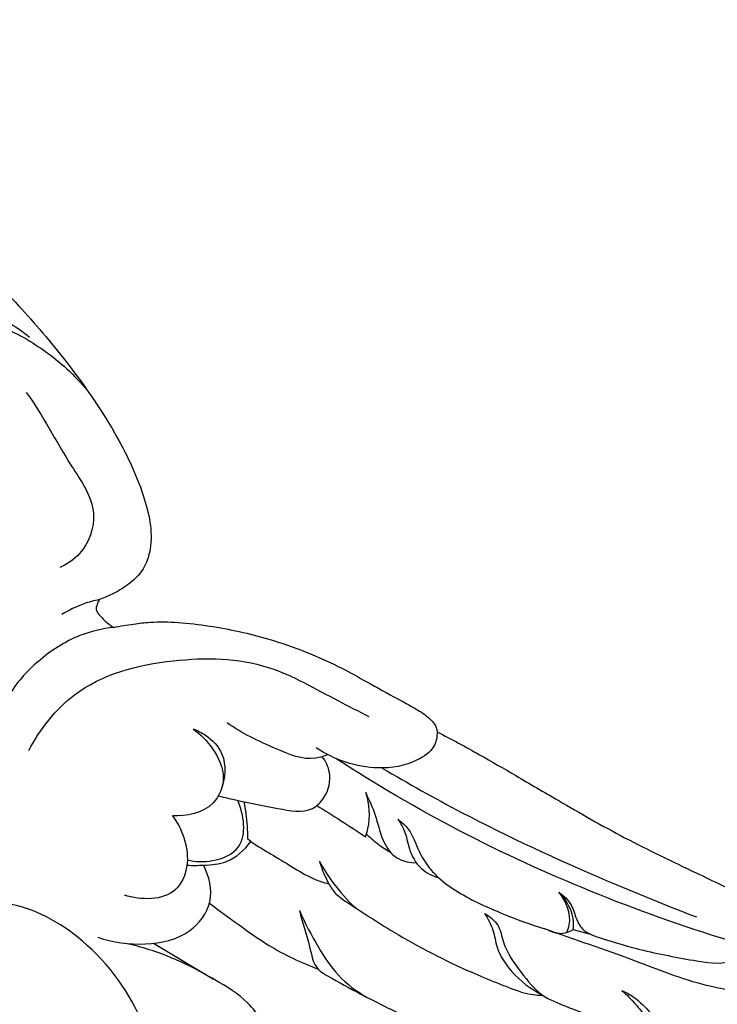
# Model space of a CAD drawing. Units: millimetres. Extents: x -5 to 735, y -4 to 1339.
# Drawn here: x 325 to 374, y 1185 to 1255 of the extents above; entities that cross this region are included whole.
import ezdxf

# ---------------------------------------------------------------- set-up
doc = ezdxf.new("R2010")
doc.units = ezdxf.units.MM
doc.layers.add('Default', color=7, linetype='Continuous', true_color=0xffffff)
doc.styles.add('Arial', font='arial.ttf')
doc.dimstyles.new('Default', dxfattribs={"dimtxt": 10, "dimasz": 7, "dimexe": 0.5, "dimexo": 0.5, "dimgap": 0.25, "dimtad": 1, "dimtoh": 1, "dimdec": 0, "dimzin": 1, "dimdsep": 46, "dimtxsty": 'Arial', "dimcen": 0.5, "dimazin": 0, "dimtfac": 1, "dimtdec": 4, "dimtix": 1, "dimtmove": 1, "dimatfit": 3, "dimfxl": 0, "dimtolj": 1, "dimtzin": 1, "dimarcsym": 0})

# ---------------------------------------------------------------- blocks, each defined once
blk = doc.blocks.new('*D562')
at = {"layer": 'Default', "color": 0, "lineweight": -2, "transparency": 16777216}
for p, q in [((220.027, 1185.969), (220.027, 1268.658)), ((380.027, 1186.534), (380.027, 1268.658)), ((227.027, 1268.158), (373.027, 1268.158))]:
    blk.add_line(p, q, dxfattribs=at)
at = {"layer": 'Default', "color": 0, "transparency": 16777216}
for points in [[(227.027, 1269.324), (227.027, 1266.991), (220.027, 1268.158)], [(373.027, 1269.324), (373.027, 1266.991), (380.027, 1268.158)]]:
    blk.add_solid(points, dxfattribs=at)
at = {"layer": 'Defpoints', "color": 0, "transparency": 16777216}
for p in [(380.027, 1268.158), (380.027, 1186.034), (220.027, 1185.469)]:
    blk.add_point(p, dxfattribs=at)
at = {"layer": 'Default', "color": 0, "transparency": 16777216, "insert": (300.027, 1273.513), "char_height": 10, "attachment_point": 5, "style": 'Arial'}
blk.add_mtext('\\A1;160', dxfattribs=at)

msp = doc.modelspace()

# ---------------------------------------------------------------- linework, layer by layer
at = {"layer": 'Default'}
for p, q in [((341.455, 1196.784), (341.245, 1196.958)), ((352.758, 1195.31), (353.108, 1195.286)), ((364.132, 1190.604), (365.242, 1190.31)), ((334.634, 1189.638), (338.845, 1187.12))]:
    msp.add_line(p, q, dxfattribs=at)
for points, degree, knots in [([(0, 0.804), (365, 0.804), (730, 0.804), (730, 660.804), (730, 1320.804), (365, 1320.804), (0, 1320.804), (0, 660.804), (0, 0.804)], 2, [0, 0, 0, 1, 1, 2, 2, 3, 3, 4, 4, 4]), ([(311.734, 1245.274), (312.591, 1244.79), (314.423, 1243.689), (317.571, 1241.501), (321.239, 1238.591), (324.892, 1234.823), (328.6, 1230.539), (331.758, 1226.04), (333.936, 1221.551), (334.689, 1218.176), (334.031, 1215.993), (333.055, 1214.94), (331.903, 1214.255), (331.172, 1213.93), (330.818, 1213.804)], 3, [0, 0, 0, 0, 5.335519, 11.584284, 20.778334, 30.655959, 39.939966, 51.454714, 60.182219, 67.004099, 69.292821, 72.215172, 74.510488, 76.546941, 76.546941, 76.546941, 76.546941]), ([(319.803, 1232.997), (319.803, 1233.211), (319.9, 1233.733), (320.655, 1234.416), (321.916, 1234.431), (323.734, 1233.721), (325.081, 1232.947), (325.9, 1232.259)], 3, [0, 0, 0, 0, 1.150554, 2.739957, 5.070209, 7.557218, 13.350095, 13.350095, 13.350095, 13.350095]), ([(322.912, 1226.295), (322.378, 1226.717), (321.137, 1227.952), (320.301, 1230.006), (319.813, 1231.893), (320.435, 1233.227), (321.957, 1233.572), (324.218, 1232.987), (327.098, 1231.398), (329.088, 1229.574), (329.97, 1228.523)], 3, [0, 0, 0, 0, 3.683412, 9.290435, 11.824382, 13.938651, 16.407273, 19.523752, 26.572224, 33.995092, 33.995092, 33.995092, 33.995092]), ([(325.679, 1228.366), (326.866, 1226.728), (328.272, 1223.88), (330.936, 1220.198), (329.879, 1217.169), (328.557, 1216.289), (328.04, 1216.059)], 3, [0, 0, 0, 0, 10.940246, 17.596704, 22.919435, 25.989232, 25.989232, 25.989232, 25.989232]), ([(330.818, 1213.804), (330.445, 1213.728), (329.529, 1213.473), (328.667, 1213.055), (328.185, 1212.755)], 3, [0, 0, 0, 0, 2.068691, 5.149574, 5.149574, 5.149574, 5.149574]), ([(330.818, 1213.804), (330.755, 1213.694), (330.668, 1213.474), (330.522, 1213.088), (330.898, 1212.629), (331.285, 1212.198), (331.681, 1211.936), (331.835, 1211.848)], 3, [0, 0, 0, 0, 0.682716, 1.312796, 2.038146, 3.599741, 4.566067, 4.566067, 4.566067, 4.566067]), ([(331.835, 1211.848), (331.023, 1211.759), (329.082, 1211.31), (326.479, 1209.609), (324.283, 1207.185), (322.838, 1202.995), (323.692, 1198.814), (323.041, 1194.784), (322.19, 1193.168), (321.684, 1192.449)], 3, [0, 0, 0, 0, 4.439773, 10.657927, 16.566661, 21.837874, 33.910913, 38.843002, 43.596682, 43.596682, 43.596682, 43.596682]), ([(331.835, 1211.848), (332.296, 1211.942), (333.142, 1212.084), (334.648, 1212.265), (336.438, 1212.22), (339.239, 1211.891), (343.16, 1211.02), (346.843, 1209.57), (349.761, 1207.939), (351.576, 1206.922), (353.172, 1206.102), (354.106, 1205.43), (354.497, 1204.881), (354.555, 1204.604), (354.565, 1204.504)], 3, [0, 0, 0, 0, 2.555197, 4.659216, 8.234159, 12.248373, 19.97609, 29.99427, 33.588996, 38.114316, 41.27811, 43.330722, 44.289014, 44.831681, 44.831681, 44.831681, 44.831681]), ([(325.853, 1203.184), (326.65, 1204.676), (329.303, 1208.131), (335.781, 1209.806), (342.449, 1209.668), (346.7, 1207.107), (349.044, 1205.955), (349.751, 1205.584)], 3, [0, 0, 0, 0, 9.138544, 22.422842, 34.561535, 44.447465, 48.780241, 48.780241, 48.780241, 48.780241]), ([(346.875, 1202.903), (346.608, 1202.787), (345.393, 1202.379), (342.865, 1203.465), (340.847, 1204.376), (339.794, 1205.146)], 3, [0, 0, 0, 0, 1.576195, 6.778523, 13.850903, 13.850903, 13.850903, 13.850903]), ([(337.412, 1204.705), (337.942, 1204.331), (338.898, 1203.326), (339.83, 1201.371), (338.822, 1198.91), (336.943, 1198.538), (335.953, 1198.607)], 3, [0, 0, 0, 0, 3.519077, 7.462327, 10.897455, 16.288546, 16.288546, 16.288546, 16.288546]), ([(337.412, 1204.705), (337.72, 1204.599), (338.534, 1204.19), (339.816, 1202.833), (339.663, 1201.216), (339.376, 1200.429)], 3, [0, 0, 0, 0, 1.76992, 4.924988, 9.445034, 9.445034, 9.445034, 9.445034]), ([(354.565, 1204.504), (354.561, 1204.162), (354.394, 1203.267), (352.801, 1202.19), (349.832, 1201.674), (347.335, 1202.53), (346.066, 1203.383)], 3, [0, 0, 0, 0, 1.844688, 4.596401, 9.674972, 17.961653, 17.961653, 17.961653, 17.961653]), ([(354.565, 1204.504), (355.564, 1203.984), (357.418, 1202.987), (360.232, 1201.348), (363.609, 1199.365), (367.774, 1196.958), (372.316, 1194.812), (375.227, 1193.404), (376.462, 1192.82)], 3, [0, 0, 0, 0, 6.111046, 11.417008, 17.662177, 27.361834, 37.49598, 44.90974, 44.90974, 44.90974, 44.90974]), ([(339.183, 1200.005), (339.637, 1199.893), (341.036, 1199.559), (343.144, 1199.181), (345.504, 1198.675), (346.845, 1200.008), (347.2, 1201.482), (346.73, 1202.431), (346.485, 1202.755)], 3, [0, 0, 0, 0, 2.538684, 7.746787, 12.150797, 14.144797, 17.393035, 19.590624, 19.590624, 19.590624, 19.590624]), ([(375.164, 1189.8), (371.855, 1190.811), (365.387, 1193.118), (356.089, 1197.384), (350.246, 1200.807), (347.43, 1202.638)], 3, [0, 0, 0, 0, 18.789011, 37.23395, 55.451376, 55.451376, 55.451376, 55.451376]), ([(350.687, 1201.961), (352.526, 1200.875), (357.645, 1198.012), (365.057, 1194.582), (370.634, 1192.307), (372.782, 1191.487)], 3, [0, 0, 0, 0, 11.585323, 31.79945, 44.281067, 44.281067, 44.281067, 44.281067]), ([(349.518, 1197.124), (349.591, 1197.314), (349.905, 1198.312), (349.808, 1199.431), (349.538, 1200.227)], 3, [0, 0, 0, 0, 1.100396, 5.639617, 5.639617, 5.639617, 5.639617]), ([(349.538, 1200.227), (349.781, 1199.714), (350.272, 1198.644), (350.604, 1197.022), (351.427, 1195.648), (352.35, 1195.357), (352.758, 1195.31)], 3, [0, 0, 0, 0, 3.069263, 6.3013, 8.976413, 11.211842, 11.211842, 11.211842, 11.211842]), ([(337.002, 1195.498), (337.576, 1195.356), (338.856, 1195.312), (341.35, 1196.37), (340.97, 1198.685), (340.548, 1199.684)], 3, [0, 0, 0, 0, 3.210092, 6.953501, 12.811497, 12.811497, 12.811497, 12.811497]), ([(341.245, 1196.958), (341.253, 1197.266), (341.237, 1198.15), (341.113, 1199.029), (340.988, 1199.59)], 3, [0, 0, 0, 0, 1.661749, 4.763495, 4.763495, 4.763495, 4.763495]), ([(346.096, 1199.314), (346.661, 1198.975), (347.812, 1198.261), (348.943, 1197.515), (349.518, 1197.124)], 3, [0, 0, 0, 0, 3.575606, 7.344875, 7.344875, 7.344875, 7.344875]), ([(335.953, 1198.607), (336.301, 1198.144), (336.896, 1196.989), (337.153, 1195.092), (336.057, 1192.58), (333.726, 1192.662), (332.574, 1193.023)], 3, [0, 0, 0, 0, 3.132115, 6.892067, 10.043321, 16.599234, 16.599234, 16.599234, 16.599234]), ([(351.793, 1198.353), (352.068, 1198.154), (352.777, 1197.537), (353.179, 1196.182), (353.899, 1195.026), (354.828, 1194.036), (356.525, 1192.863), (359.058, 1191.723), (361.119, 1190.956), (362.119, 1190.649)], 3, [0, 0, 0, 0, 1.836687, 4.943608, 7.395134, 9.158518, 12.253476, 18.502217, 24.184733, 24.184733, 24.184733, 24.184733]), ([(351.793, 1198.353), (351.967, 1198.109), (352.37, 1197.462), (352.539, 1196.175), (353.292, 1194.847), (354.224, 1194.368), (354.676, 1194.235)], 3, [0, 0, 0, 0, 1.619119, 4.042261, 6.916007, 9.470445, 9.470445, 9.470445, 9.470445]), ([(351.297, 1196.009), (350.998, 1196.178), (350.395, 1196.572), (349.85, 1197.044), (349.584, 1197.307)], 3, [0, 0, 0, 0, 1.863742, 3.891193, 3.891193, 3.891193, 3.891193]), ([(336.973, 1195.131), (337.361, 1195.104), (338.292, 1195.122), (339.995, 1195.256), (341.026, 1196.19), (341.455, 1196.784)], 3, [0, 0, 0, 0, 2.116935, 5.080515, 9.047641, 9.047641, 9.047641, 9.047641]), ([(341.455, 1196.784), (342.398, 1196.181), (343.876, 1195.338), (345.645, 1194.212), (346.57, 1193.913), (346.938, 1193.816)], 3, [0, 0, 0, 0, 6.070456, 9.2444, 11.312527, 11.312527, 11.312527, 11.312527]), ([(330.702, 1190.059), (331.768, 1189.684), (333.998, 1189.403), (337.118, 1190.053), (338.984, 1192.514), (338.535, 1194.355), (338.141, 1195.129)], 3, [0, 0, 0, 0, 6.134867, 12.015169, 16.474542, 21.166209, 21.166209, 21.166209, 21.166209]), ([(346.283, 1195.407), (346.562, 1194.888), (347.308, 1193.704), (348.249, 1192.663), (348.842, 1192.121)], 3, [0, 0, 0, 0, 3.186718, 7.537821, 7.537821, 7.537821, 7.537821]), ([(346.283, 1195.407), (346.381, 1195.086), (346.583, 1194.547), (346.948, 1193.752), (347.433, 1193.044), (349.04, 1191.99), (352.092, 1189.982), (356.217, 1187.854), (359.299, 1186.624), (360.479, 1186.203)], 3, [0, 0, 0, 0, 1.812776, 3.100849, 4.730336, 6.361011, 13.421994, 24.624265, 31.427913, 31.427913, 31.427913, 31.427913]), ([(363.113, 1193.232), (363.452, 1192.992), (364.054, 1192.426), (364.305, 1191.319), (364.855, 1190.425), (366.414, 1189.877), (368.916, 1189.122), (372.068, 1188.506), (374.867, 1188.07), (376.15, 1188.654), (376.568, 1188.906)], 3, [0, 0, 0, 0, 2.250241, 4.207488, 6.075049, 7.574778, 12.943597, 20.390479, 25.157411, 27.805768, 27.805768, 27.805768, 27.805768]), ([(364.132, 1190.604), (364.15, 1190.77), (364.189, 1191.73), (363.671, 1192.678), (363.113, 1193.232)], 3, [0, 0, 0, 0, 0.90381, 5.160873, 5.160873, 5.160873, 5.160873]), ([(363.665, 1190.396), (363.742, 1190.564), (364.086, 1191.509), (363.632, 1192.616), (363.113, 1193.232)], 3, [0, 0, 0, 0, 1.003629, 5.359751, 5.359751, 5.359751, 5.359751]), ([(335.615, 1176.508), (335.511, 1177.957), (335.097, 1180.461), (333.612, 1185.219), (330.324, 1189.869), (325.426, 1192.571), (321.138, 1192.555), (318.952, 1191.808), (317.745, 1191.124)], 3, [0, 0, 0, 0, 7.832647, 13.615668, 26.828161, 37.642718, 42.30247, 49.824368, 49.824368, 49.824368, 49.824368]), ([(338.555, 1192.456), (339.239, 1191.933), (340.615, 1190.935), (343.049, 1189.191), (344.99, 1188.276), (346.196, 1187.818)], 3, [0, 0, 0, 0, 4.669784, 9.214374, 16.217268, 16.217268, 16.217268, 16.217268]), ([(344.883, 1191.936), (345.259, 1191.049), (346.098, 1189.489), (347.537, 1187.265), (348.901, 1186.251), (349.645, 1185.832)], 3, [0, 0, 0, 0, 5.200699, 9.566133, 14.197648, 14.197648, 14.197648, 14.197648]), ([(344.883, 1191.936), (345.07, 1191.073), (345.573, 1189.772), (345.877, 1187.921), (347.409, 1187.013), (349.812, 1185.72), (354.011, 1183.649), (357.478, 1182.205), (359.489, 1181.447)], 3, [0, 0, 0, 0, 4.76486, 7.785161, 9.246882, 14.0805, 22.830783, 34.497513, 34.497513, 34.497513, 34.497513]), ([(357.892, 1191.738), (358.129, 1191.368), (358.546, 1190.609), (358.739, 1189.089), (359.883, 1187.387), (361.149, 1186.398), (361.971, 1185.996)], 3, [0, 0, 0, 0, 2.374877, 4.592686, 8.137889, 13.10591, 13.10591, 13.10591, 13.10591]), ([(357.892, 1191.738), (358.256, 1191.537), (358.964, 1190.98), (359.225, 1189.271), (360.393, 1187.656), (361.766, 1185.925), (364.516, 1184.853), (367.844, 1183.571), (370.809, 1183.052), (372.22, 1182.893)], 3, [0, 0, 0, 0, 2.256652, 4.501228, 8.948405, 12.90353, 16.169176, 24.664412, 32.382204, 32.382204, 32.382204, 32.382204]), ([(378.163, 1185.467), (377.596, 1185.674), (376.067, 1186.197), (372.695, 1186.703), (368.029, 1188.646), (364.219, 1189.892), (362.119, 1190.649)], 3, [0, 0, 0, 0, 3.281619, 8.754256, 18.43141, 30.554341, 30.554341, 30.554341, 30.554341]), ([(362.405, 1190.546), (362.702, 1190.396), (363.322, 1190.242), (363.905, 1190.465), (364.132, 1190.604)], 3, [0, 0, 0, 0, 1.805803, 3.246769, 3.246769, 3.246769, 3.246769]), ([(342.235, 1184.204), (341.944, 1184.647), (341.028, 1185.822), (338.778, 1187.19), (335.963, 1188.703), (333.784, 1189.374), (332.68, 1189.627)], 3, [0, 0, 0, 0, 2.866695, 7.954911, 14.076378, 20.232344, 20.232344, 20.232344, 20.232344]), ([(360.479, 1186.203), (360.75, 1186.117), (361.247, 1186.01), (361.752, 1185.989), (361.971, 1185.996)], 3, [0, 0, 0, 0, 1.547151, 2.738875, 2.738875, 2.738875, 2.738875]), ([(367.544, 1186.307), (367.892, 1186.001), (368.477, 1185.442), (369.298, 1184.327), (370.444, 1183.249), (372.272, 1182.824), (373.521, 1182.779), (374.166, 1182.852)], 3, [0, 0, 0, 0, 2.509513, 4.350361, 7.511325, 10.749365, 14.275849, 14.275849, 14.275849, 14.275849]), ([(367.544, 1186.307), (367.89, 1186.154), (368.721, 1185.717), (369.864, 1184.279), (372.152, 1182.958), (374.243, 1182.768), (375.373, 1182.905)], 3, [0, 0, 0, 0, 2.053152, 5.002721, 9.787453, 15.971339, 15.971339, 15.971339, 15.971339])]:
    msp.add_open_spline(points, degree=degree, knots=knots, dxfattribs=at)

# ---------------------------------------------------------------- dimensions: what is measured, and where the dimension line sits
dim = msp.add_linear_dim(base=(380.027, 1268.158), p1=(220.027, 1185.469), p2=(380.027, 1186.034), dimstyle='Default', dxfattribs=at)
dim.commit()
dim.dimension.update_dxf_attribs({"geometry": '*D562', "text_midpoint": (300.027, 1273.513)})

doc.saveas('drawing.dxf')
